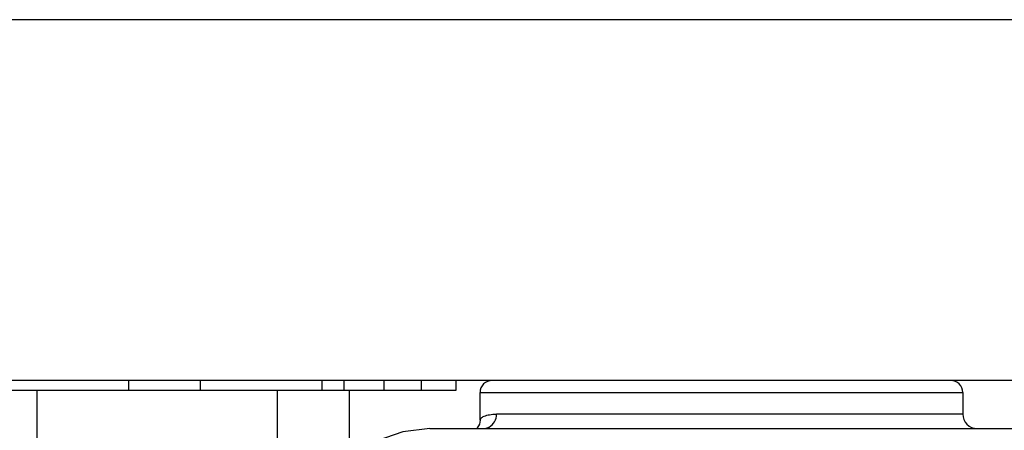
# Model space of a CAD drawing. Units: inches. Extents: x 0 to 17, y 0 to 11.
# Drawn here: x 1.8 to 2.6, y 4.8 to 5.1 of the extents above; entities that cross this region are included whole.
import ezdxf

# ---------------------------------------------------------------- set-up
doc = ezdxf.new("R2010")
doc.units = ezdxf.units.IN
doc.header["$LTSCALE"] = 0.935
doc.header["$MEASUREMENT"] = 0
for name, color, linetype in [('_119805', 7, 'CONTINUOUS'), ('_30928', 7, 'CONTINUOUS'), ('_418845', 7, 'CONTINUOUS')]:
    doc.layers.add(name, color=color, linetype=linetype)

msp = doc.modelspace()

# ---------------------------------------------------------------- linework, layer by layer
at = {"layer": '_119805', "color": 7, "linetype": 'Continuous'}
for p, q in [((2.93016, 5.103), (1.23843, 5.103)), ((2.93016, 4.80772), (1.25812, 4.80772)), ((1.87623, 4.80772), (1.87623, 4.79985)), ((1.93528, 4.79985), (1.93528, 4.80772)), ((2.03508, 4.79985), (2.03508, 4.80772)), ((2.05299, 4.79985), (2.05299, 4.80772)), ((2.08594, 4.79985), (2.08594, 4.80772)), ((2.11609, 4.80772), (2.11609, 4.79985)), ((2.145, 4.79985), (2.145, 4.80772)), ((1.31717, 4.79985), (2.145, 4.79985))]:
    msp.add_line(p, q, dxfattribs=at)
at = {"layer": '_30928', "color": 7, "linetype": 'Continuous'}
for p, q in [((2.16446, 4.79788), (2.56012, 4.79788)), ((2.16446, 4.77516), (2.16446, 4.79788)), ((2.56013, 4.79788), (2.56013, 4.78017)), ((2.56013, 4.78017), (2.17796, 4.78017)), ((2.12341, 4.76835), (2.95068, 4.76835))]:
    msp.add_line(p, q, dxfattribs=at)
for points in [[(2.16446, 4.77516), (2.16391, 4.77193), (2.16174, 4.7684), (2.16169, 4.76835)], [(2.1234, 4.76835), (2.10106, 4.76578), (2.0799, 4.75822), (2.061, 4.74604), (2.04535, 4.72989), (2.03378, 4.71062), (2.02689, 4.68923), (2.02498, 4.66993)]]:
    msp.add_lwpolyline(points, dxfattribs=at)
for centre, radius, start, end in [((2.1743, 4.79788), 0.00984, 89.99994, 180), ((2.55029, 4.79788), 0.00984, 0, 90.00063), ((2.57194, 4.78017), 0.01181, 180, 270.0159), ((2.16688, 4.7789), 0.01055, 294.00462, 298.36749)]:
    msp.add_arc(centre, radius, start, end, dxfattribs=at)
for points, knots in [([(2.16446, 4.77524), (2.16446, 4.77586), (2.16514, 4.77687), (2.16644, 4.77781), (2.16866, 4.77893), (2.17255, 4.77992), (2.17599, 4.78017), (2.17796, 4.78017)], [0, 0, 0, 0, 0.12328, 0.211657, 0.321613, 0.611172, 1, 1, 1, 1]), ([(2.17189, 4.76961), (2.17371, 4.7706), (2.17687, 4.77374), (2.17796, 4.77803), (2.17796, 4.78017)], [0, 0, 0, 0, 0.491807, 1, 1, 1, 1])]:
    msp.add_open_spline(points, degree=3, knots=knots, dxfattribs=at)
msp.add_open_spline([(2.16695, 4.76835), (2.16839, 4.76835), (2.16986, 4.76867), (2.17117, 4.76926)], degree=3, dxfattribs=at)
at = {"layer": '_418845', "color": 7, "linetype": 'Continuous'}
for p, q in [((1.80142, 4.54788), (1.80142, 4.79985)), ((1.99827, 4.79985), (1.99827, 4.54788)), ((2.05733, 4.74226), (2.05733, 4.79985))]:
    msp.add_line(p, q, dxfattribs=at)

doc.saveas('drawing.dxf')
